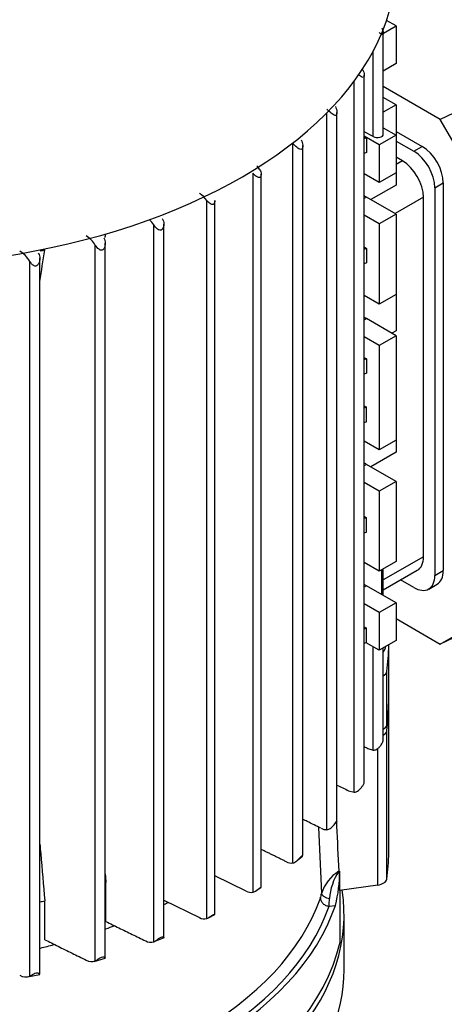
# Model space of a CAD drawing. Units: millimetres. Extents: x 0 to 410, y -5 to 287.
# Drawn here: x 295 to 302, y 182 to 200 of the extents above; entities that cross this region are included whole.
import ezdxf

# ---------------------------------------------------------------- set-up
doc = ezdxf.new("R2010")
doc.units = ezdxf.units.MM
for name, color, linetype in [('1-3-5SV_LANTERNA', 7, 'Continuous'), ('Default', 7, 'Continuous'), ('LLM100-RB14-LAF', 7, 'Continuous')]:
    doc.layers.add(name, color=color, linetype=linetype)

# ---------------------------------------------------------------- blocks, each defined once
blk = doc.blocks.new('SE3')
at = {"layer": '1-3-5SV_LANTERNA', "color": 7, "linetype": 'Continuous'}
blk.add_line((300.493, 182.428), (300.493, 183.443), dxfattribs=at)
for centre, start_param, end_param in [((291.693, 183.443), 0, 3.230776), ((291.693, 182.428), 1.202446, 3.141593)]:
    blk.add_ellipse(centre, major_axis=(-8.8, 0), ratio=0.57735, start_param=start_param, end_param=end_param, dxfattribs=at)
at = {"layer": 'LLM100-RB14-LAF', "color": 7, "linetype": 'Continuous'}
for p, q in [((301.22, 199.739), (301.454, 199.875)), ((301.454, 199.875), (301.277, 199.977)), ((301.454, 199.875), (301.454, 199.179)), ((301.218, 197.875), (301.218, 199.741)), ((301.032, 197.829), (301.032, 199.413)), ((304.877, 199.381), (302.27, 198.147)), ((301.454, 199.179), (301.218, 199.042)), ((300.68, 185.707), (300.68, 198.856)), ((300.866, 185.876), (300.866, 198.963)), ((302.27, 198.147), (301.218, 198.754)), ((301.454, 198.415), (301.218, 198.552)), ((300.176, 185.016), (300.176, 198.269)), ((300.362, 185.17), (300.362, 198.275)), ((301.454, 198.415), (301.218, 198.279)), ((301.454, 198.415), (301.454, 197.854)), ((302.854, 197.134), (302.27, 198.147)), ((301.032, 197.829), (300.866, 197.92)), ((301.218, 197.991), (301.454, 197.854)), ((301.454, 197.926), (301.937, 197.647)), ((299.545, 184.4), (299.545, 197.707)), ((301.143, 197.675), (300.866, 197.835)), ((300.866, 197.829), (300.91, 197.804)), ((300.91, 197.804), (300.866, 197.786)), ((300.91, 197.804), (300.91, 197.534)), ((301.454, 197.854), (301.143, 197.675)), ((301.454, 197.854), (301.454, 197.158)), ((301.454, 197.746), (301.781, 197.558)), ((299.73, 184.536), (299.73, 197.662)), ((300.91, 197.534), (300.866, 197.517)), ((301.143, 197.675), (301.143, 196.978)), ((301.781, 197.558), (301.937, 197.647)), ((301.571, 197.383), (301.454, 197.45)), ((301.571, 197.383), (301.454, 197.315)), ((298.813, 183.86), (298.813, 197.151)), ((301.454, 197.158), (301.143, 196.978)), ((301.454, 197.158), (301.454, 196.934)), ((298.962, 183.949), (298.962, 197.135)), ((301.143, 196.978), (300.866, 197.139)), ((302.17, 196.884), (302.325, 196.974)), ((302.325, 196.974), (302.325, 189.807)), ((301.454, 196.934), (300.988, 196.664)), ((302.17, 196.884), (302.17, 189.717)), ((297.958, 183.372), (297.958, 196.65)), ((298.106, 183.448), (298.106, 196.648)), ((300.91, 196.709), (300.866, 196.684)), ((301.454, 196.395), (300.91, 196.709)), ((301.96, 196.709), (301.435, 196.406)), ((301.96, 190.063), (301.96, 196.709)), ((301.143, 196.215), (300.866, 196.375)), ((301.454, 196.395), (301.143, 196.215)), ((301.454, 196.395), (301.454, 194.913)), ((296.978, 182.943), (296.978, 196.199)), ((297.164, 183.021), (297.164, 196.213)), ((301.143, 196.215), (301.143, 194.733)), ((294.965, 195.736), (294.965, 195.751)), ((295.898, 182.589), (295.898, 195.824)), ((296.084, 182.645), (296.084, 195.86)), ((300.866, 195.789), (300.91, 195.763)), ((300.91, 195.763), (300.866, 195.745)), ((300.91, 195.763), (300.91, 195.494)), ((294.691, 182.309), (294.691, 195.522)), ((294.877, 182.343), (294.877, 195.581)), ((300.91, 195.494), (300.866, 195.476)), ((301.143, 194.733), (300.866, 194.893)), ((301.454, 194.913), (301.143, 194.733)), ((301.454, 194.913), (301.454, 194.239)), ((300.91, 194.464), (300.866, 194.438)), ((301.454, 194.149), (300.91, 194.464)), ((301.454, 194.239), (301.377, 194.194)), ((301.143, 193.97), (300.866, 194.13)), ((301.454, 194.149), (301.143, 193.97)), ((301.454, 194.149), (301.454, 192.218)), ((301.143, 193.97), (301.143, 192.039)), ((300.866, 193.748), (300.91, 193.723)), ((300.91, 193.723), (300.866, 193.705)), ((300.91, 193.723), (300.91, 193.453)), ((300.91, 193.453), (300.866, 193.435)), ((300.866, 192.85), (300.91, 192.825)), ((300.91, 192.825), (300.866, 192.807)), ((300.91, 192.555), (300.91, 192.825)), ((300.91, 192.555), (300.866, 192.537)), ((301.143, 192.039), (300.866, 192.199)), ((301.454, 192.218), (301.143, 192.039)), ((301.454, 192.218), (301.454, 191.994)), ((301.454, 191.994), (300.988, 191.724)), ((300.91, 191.769), (300.866, 191.744)), ((301.454, 191.455), (300.91, 191.769)), ((301.143, 191.275), (300.866, 191.435)), ((301.454, 191.455), (301.143, 191.275)), ((301.454, 191.455), (301.454, 189.973)), ((301.143, 191.275), (301.143, 189.793)), ((300.866, 190.809), (300.91, 190.784)), ((300.91, 190.784), (300.866, 190.766)), ((300.91, 190.515), (300.91, 190.784)), ((300.91, 190.515), (300.866, 190.497)), ((301.96, 190.063), (301.218, 189.634)), ((301.143, 189.793), (300.866, 189.954)), ((301.454, 189.973), (301.143, 189.793)), ((301.188, 189.363), (301.188, 189.819)), ((301.218, 189.346), (301.218, 189.836)), ((301.218, 189.448), (301.846, 189.811)), ((302.17, 189.717), (302.325, 189.807)), ((304.877, 189.681), (302.27, 188.447)), ((300.91, 189.524), (300.866, 189.498)), ((301.454, 189.209), (300.91, 189.524)), ((301.781, 189.492), (301.538, 189.633)), ((302.056, 189.465), (302.212, 189.555)), ((301.143, 189.03), (300.866, 189.19)), ((301.454, 189.209), (301.143, 189.03)), ((301.454, 189.209), (301.454, 188.513)), ((301.143, 189.03), (301.143, 188.334)), ((301.454, 188.918), (302.27, 188.447)), ((302.27, 188.447), (302.854, 188.784)), ((300.866, 188.769), (300.91, 188.743)), ((300.91, 188.743), (300.866, 188.725)), ((300.91, 188.474), (300.91, 188.743)), ((300.91, 188.474), (300.866, 188.456)), ((301.143, 188.334), (300.904, 188.472)), ((301.454, 188.513), (301.143, 188.334)), ((301.318, 187.436), (301.318, 188.424)), ((301.032, 186.486), (301.032, 188.398)), ((301.218, 186.668), (301.218, 188.377)), ((301.282, 186.954), (301.282, 187.942)), ((301.318, 184.584), (301.318, 187.323)), ((301.282, 184.103), (301.282, 186.842)), ((300.932, 186.519), (301.032, 186.486)), ((301.116, 183.991), (301.116, 186.518)), ((300.577, 185.736), (300.68, 185.707)), ((300.314, 185.115), (300.358, 185.166)), ((300.021, 185.065), (300.077, 183.838)), ((299.624, 184.443), (299.628, 184.446)), ((299.633, 184.45), (299.723, 184.527)), ((300.394, 184.246), (300.411, 184.248)), ((300.411, 184.248), (300.411, 183.889)), ((298.688, 183.88), (298.106, 184.164)), ((296.096, 183.318), (296.096, 184.037)), ((298.862, 183.883), (298.958, 183.946)), ((301.116, 183.991), (300.411, 183.889)), ((300.419, 182.934), (300.419, 183.89)), ((294.965, 182.982), (294.965, 183.7)), ((297.164, 183.714), (297.824, 183.39)), ((300.216, 183.599), (300.333, 183.616)), ((297.979, 183.381), (298.109, 183.447)), ((296.975, 182.942), (297.159, 183.014)), ((295.876, 182.581), (296.08, 182.639)), ((294.649, 182.296), (294.875, 182.339))]:
    blk.add_line(p, q, dxfattribs=at)
for centre, radius, start, end in [((298.534, 196.956), 0.481, 32.7808, 43.4786), ((297.578, 196.389), 0.461, 34.53, 57.762), ((296.567, 195.933), 0.49, 32.9134, 47.7489), ((295.453, 195.549), 0.524, 31.7745, 57.7163), ((294.2, 195.227), 0.573, 31.0364, 58.054), ((-1084.456, 402.489), 1394.829, 351.451382, 351.475736), ((519.769, 625.571), 490.567, 243.49828, 243.507), ((650.234, 893.291), 789.237, 243.685092, 243.702498), ((300.171, 185.238), 0.222, 242.1503, 271.2787), ((299.524, 184.599), 0.2, 241.7315, 276.0082), ((300.802, 183.602), 0.763, 122.3552, 161.9598), ((301.289, 183.661), 1.069, 146.8141, 175.6933), ((298.053, 184.22), 2.358, 345.1539, 0.6823), ((298.778, 184.04), 0.184, 240.7877, 281.0749), ((299.457, 183.945), 0.629, 341.7763, 350.2276), ((297.352, 183.798), 2.871, 356.0307, 358.8619), ((297.913, 183.546), 0.18, 240.2614, 284.3625), ((296.921, 183.117), 0.183, 239.9708, 288.1068), ((295.83, 182.767), 0.191, 239.2302, 290.8432), ((294.612, 182.501), 0.207, 238.3987, 292.4799)]:
    blk.add_arc(centre, radius, start, end, dxfattribs=at)
for centre, major_axis, ratio, start_param, end_param in [((291.693, 201.065), (-9.768, 0), 0.57735, 0, 3.141593), ((301.108, 197.875), (-0.11, 0), 0.57735, 0.811578, 3.14159), ((301.781, 197.109), (-0.275, 0.476), 0.57735, 3.926991, 5.497787), ((301.937, 197.198), (-0.275, 0.476), 0.57735, 3.926991, 5.497787), ((301.571, 196.934), (0.275, -0.476), 0.57735, 0.785398, 2.356194), ((300.91, 197.091), (0.234, -0.405), 0.57735, -0.919484, -0.785398), ((-10583.646, 7969.015), (10159.772, -9388.103), 0.427141, 0.287381, 0.287391), ((291.693, 200.212), (8.415, 0), 0.57735, -1.181992, -1.171466), ((300.91, 194.845), (0.234, -0.405), 0.57735, -0.919484, -0.785398), ((300.91, 192.151), (0.234, -0.405), 0.57735, -0.919484, -0.785398), ((301.571, 190.287), (-0.275, 0.476), 0.57735, 3.141593, 3.926991), ((301.781, 189.942), (-0.275, 0.476), 0.57735, 2.356194, 3.926991), ((301.937, 190.031), (-0.275, 0.476), 0.57735, 3.141593, 3.926991), ((300.91, 189.906), (0.234, -0.405), 0.57735, -0.919484, -0.785398), ((291.693, 188.424), (-9.625, 0), 0.57735, 3.054892, 3.141593), ((300.713, 188.424), (-0.55, 0), 0.57735, 2.73484, 3.073699), ((301.062, 187.953), (0.22, 0), 0.57735, 5.49707, 6.196485), ((291.693, 187.436), (-9.625, 0), 0.57735, 3.054892, 3.141593), ((291.693, 187.323), (-9.625, 0), 0.57735, 3.054892, 3.151694), ((301.062, 186.965), (0.22, 0), 0.57735, 5.49707, 6.196485), ((301.062, 186.853), (0.22, 0), 0.57735, 5.49707, 6.196485), ((291.693, 184.584), (-9.625, 0), 0.57735, 3.054892, 3.141593), ((301.062, 184.114), (0.22, 0), 0.57735, 4.956735, 6.196485), ((291.694, 184.715), (8.527, 0), 0.57735, 4.909832, 6.085534), ((291.693, 188.177), (8.415, 0), 0.57735, -1.182792, -1.171466), ((291.694, 184.585), (8.8, 0), 0.57735, 4.904009, 6.091361), ((291.694, 184.585), (8.691, 0), 0.57735, 4.909832, 6.085534), ((291.694, 183.597), (8.8, 0), 0.57735, 4.842766, 6.152354)]:
    blk.add_ellipse(centre, major_axis=major_axis, ratio=ratio, start_param=start_param, end_param=end_param, dxfattribs=at)
for points, knots in [([(301.188, 199.841), (301.196, 199.826), (301.203, 199.809), (301.214, 199.776), (301.217, 199.758), (301.218, 199.728), (301.214, 199.718), (301.201, 199.715), (301.193, 199.719), (301.171, 199.731), (301.156, 199.74), (301.139, 199.751)], [0, 0, 0, 0, 0.125, 0.125, 0.25, 0.25, 0.375, 0.375, 0.5, 0.5, 0.669365, 0.669365, 0.669365, 0.669365]), ([(300.836, 199.07), (300.853, 199.038), (300.864, 199.003), (300.866, 198.952), (300.864, 198.935), (300.85, 198.921), (300.84, 198.924), (300.81, 198.936), (300.786, 198.953), (300.759, 198.973), (300.758, 198.974), (300.758, 198.974)], [0, 0, 0, 0, 0.25, 0.25, 0.375, 0.375, 0.5, 0.5, 0.75, 0.75, 0.7585011, 0.7585011, 0.7585011, 0.7585011]), ([(300.332, 198.384), (300.35, 198.353), (300.36, 198.317), (300.362, 198.264), (300.361, 198.246), (300.348, 198.22), (300.337, 198.218), (300.304, 198.227), (300.28, 198.245), (300.228, 198.286), (300.2, 198.31), (300.176, 198.337)], [0, 0, 0, 0, 0.25, 0.25, 0.375, 0.375, 0.5, 0.5, 0.75, 0.75, 1, 1, 1, 1]), ([(299.7, 197.771), (299.719, 197.74), (299.729, 197.704), (299.731, 197.65), (299.729, 197.632), (299.718, 197.601), (299.707, 197.59), (299.683, 197.591), (299.671, 197.597), (299.646, 197.612), (299.633, 197.622), (299.595, 197.653), (299.567, 197.678), (299.545, 197.707)], [0, 0, 0, 0, 0.25, 0.25, 0.375, 0.375, 0.5, 0.5, 0.625, 0.625, 0.75, 0.75, 1, 1, 1, 1]), ([(298.938, 197.216), (298.946, 197.204), (298.952, 197.19), (298.956, 197.176), (298.961, 197.161), (298.963, 197.145), (298.962, 197.129), (298.962, 197.12), (298.96, 197.111), (298.958, 197.103), (298.956, 197.096), (298.953, 197.09), (298.95, 197.085), (298.947, 197.082), (298.944, 197.078), (298.941, 197.076), (298.937, 197.073), (298.933, 197.072), (298.929, 197.071), (298.923, 197.07), (298.918, 197.071), (298.912, 197.072), (298.903, 197.074), (298.894, 197.078), (298.886, 197.084), (298.873, 197.092), (298.86, 197.102), (298.847, 197.113), (298.835, 197.125), (298.824, 197.137), (298.813, 197.151)], [0, 0, 0, 0, 0.134072, 0.134072, 0.134072, 0.280019, 0.280019, 0.280019, 0.364613, 0.364613, 0.364613, 0.427765, 0.427765, 0.427765, 0.476872, 0.476872, 0.476872, 0.526087, 0.526087, 0.526087, 0.589722, 0.589722, 0.589722, 0.692359, 0.692359, 0.692359, 0.846711, 0.846711, 0.846711, 1, 1, 1, 1]), ([(298.106, 196.648), (298.106, 196.647), (298.106, 196.646), (298.106, 196.645), (298.106, 196.633), (298.104, 196.621), (298.101, 196.61), (298.099, 196.603), (298.096, 196.596), (298.092, 196.591), (298.089, 196.586), (298.085, 196.583), (298.081, 196.58), (298.077, 196.577), (298.072, 196.575), (298.068, 196.574), (298.062, 196.573), (298.057, 196.573), (298.051, 196.574), (298.043, 196.576), (298.035, 196.58), (298.027, 196.584), (298.015, 196.592), (298.002, 196.601), (297.991, 196.612), (297.979, 196.624), (297.968, 196.637), (297.958, 196.65)], [0.2610379, 0.2610379, 0.2610379, 0.2610379, 0.271331, 0.271331, 0.271331, 0.3830621, 0.3830621, 0.3830621, 0.4496271, 0.4496271, 0.4496271, 0.5018402, 0.5018402, 0.5018402, 0.5544857, 0.5544857, 0.5544857, 0.612708, 0.612708, 0.612708, 0.7025868, 0.7025868, 0.7025868, 0.8474626, 0.8474626, 0.8474626, 1, 1, 1, 1]), ([(297.133, 196.314), (297.155, 196.285), (297.164, 196.25), (297.164, 196.178), (297.157, 196.139), (297.123, 196.099), (297.106, 196.093), (297.076, 196.1), (297.062, 196.109), (297.022, 196.141), (296.998, 196.169), (296.978, 196.199)], [0, 0, 0, 0, 0.25, 0.25, 0.5, 0.5, 0.625, 0.625, 0.75, 0.75, 1, 1, 1, 1]), ([(296.054, 195.957), (296.076, 195.929), (296.084, 195.894), (296.083, 195.822), (296.075, 195.785), (296.045, 195.741), (296.03, 195.728), (295.997, 195.726), (295.982, 195.735), (295.941, 195.766), (295.918, 195.794), (295.898, 195.824)], [0, 0, 0, 0, 0.25, 0.25, 0.5, 0.5, 0.625, 0.625, 0.75, 0.75, 1, 1, 1, 1]), ([(294.846, 195.672), (294.869, 195.646), (294.878, 195.61), (294.875, 195.541), (294.866, 195.505), (294.839, 195.459), (294.827, 195.444), (294.794, 195.43), (294.776, 195.435), (294.732, 195.462), (294.71, 195.491), (294.691, 195.522)], [0, 0, 0, 0, 0.25, 0.25, 0.5, 0.5, 0.625, 0.625, 0.75, 0.75, 1, 1, 1, 1]), ([(301.032, 186.486), (301.042, 186.485), (301.052, 186.486), (301.063, 186.489), (301.074, 186.491), (301.085, 186.496), (301.096, 186.502), (301.111, 186.511), (301.127, 186.523), (301.14, 186.537), (301.154, 186.55), (301.167, 186.566), (301.178, 186.583), (301.185, 186.594), (301.192, 186.606), (301.198, 186.618), (301.202, 186.626), (301.206, 186.633), (301.209, 186.641), (301.211, 186.646), (301.213, 186.65), (301.214, 186.654), (301.216, 186.658), (301.217, 186.662), (301.217, 186.664), (301.218, 186.666), (301.218, 186.667), (301.218, 186.668)], [0, 0, 0, 0, 0.0969538, 0.0969538, 0.0969538, 0.1931433, 0.1931433, 0.1931433, 0.3334606, 0.3334606, 0.3334606, 0.4763594, 0.4763594, 0.4763594, 0.5712472, 0.5712472, 0.5712472, 0.6325621, 0.6325621, 0.6325621, 0.6735929, 0.6735929, 0.6735929, 0.7152034, 0.7152034, 0.7152034, 0.7424274, 0.7424274, 0.7424274, 0.7424274]), ([(300.68, 185.707), (300.704, 185.706), (300.734, 185.719), (300.786, 185.76), (300.81, 185.788), (300.84, 185.832), (300.85, 185.849), (300.863, 185.872), (300.866, 185.876), (300.866, 185.877)], [0, 0, 0, 0, 0.25, 0.25, 0.5, 0.5, 0.625, 0.625, 0.7361722, 0.7361722, 0.7361722, 0.7361722]), ([(300.067, 185.042), (299.982, 185.084), (299.869, 185.14), (299.758, 185.194), (299.73, 185.207)], [0, 0, 0, 0, 0.3333333, 0.4429845, 0.4429845, 0.4429845, 0.4429845]), ([(300.176, 185.016), (300.2, 185.018), (300.228, 185.032), (300.28, 185.073), (300.304, 185.101), (300.337, 185.144), (300.348, 185.159), (300.361, 185.172), (300.362, 185.172), (300.361, 185.169), (300.361, 185.168), (300.36, 185.167)], [0, 0, 0, 0, 0.25, 0.25, 0.5, 0.5, 0.625, 0.625, 0.75, 0.75, 0.7973899, 0.7973899, 0.7973899, 0.7973899]), ([(300.352, 185.159), (300.353, 185.132), (300.367, 184.837), (300.381, 184.531), (300.394, 184.246)], [0.6329741, 0.6329741, 0.6329741, 0.6329741, 0.6666667, 1, 1, 1, 1]), ([(294.877, 184.746), (294.881, 184.688), (294.911, 184.341), (294.94, 183.992), (294.965, 183.7)], [0.599379, 0.599379, 0.599379, 0.599379, 0.6666667, 1, 1, 1, 1]), ([(299.545, 184.4), (299.567, 184.403), (299.595, 184.418), (299.646, 184.46), (299.671, 184.488), (299.707, 184.527), (299.718, 184.537), (299.729, 184.54), (299.73, 184.539), (299.73, 184.536)], [0, 0, 0, 0, 0.25, 0.25, 0.5, 0.5, 0.625, 0.625, 0.7366092, 0.7366092, 0.7366092, 0.7366092]), ([(298.813, 183.86), (298.822, 183.862), (298.833, 183.866), (298.843, 183.872), (298.854, 183.877), (298.865, 183.885), (298.877, 183.893), (298.886, 183.9), (298.896, 183.907), (298.905, 183.915), (298.911, 183.92), (298.917, 183.924), (298.923, 183.929), (298.927, 183.932), (298.932, 183.936), (298.936, 183.939), (298.94, 183.942), (298.944, 183.944), (298.947, 183.946), (298.951, 183.948), (298.953, 183.949), (298.956, 183.95), (298.959, 183.951), (298.961, 183.951), (298.962, 183.95), (298.962, 183.95), (298.962, 183.95), (298.962, 183.95)], [0, 0, 0, 0, 0.1345063, 0.1345063, 0.1345063, 0.271331, 0.271331, 0.271331, 0.3830621, 0.3830621, 0.3830621, 0.4496271, 0.4496271, 0.4496271, 0.5018402, 0.5018402, 0.5018402, 0.5544857, 0.5544857, 0.5544857, 0.612708, 0.612708, 0.612708, 0.7025868, 0.7025868, 0.7025868, 0.7363978, 0.7363978, 0.7363978, 0.7363978]), ([(300.055, 183.748), (300.055, 183.732), (300.059, 183.715), (300.076, 183.681), (300.088, 183.665), (300.119, 183.636), (300.138, 183.624), (300.177, 183.607), (300.197, 183.601), (300.216, 183.599)], [0, 0, 0, 0, 0.25, 0.25, 0.5, 0.5, 0.75, 0.75, 1, 1, 1, 1]), ([(300.077, 183.838), (300.079, 183.829), (300.083, 183.819), (300.099, 183.798), (300.11, 183.788), (300.138, 183.77), (300.154, 183.762), (300.188, 183.749), (300.205, 183.744), (300.223, 183.741)], [0, 0, 0, 0, 0.25, 0.25, 0.5, 0.5, 0.75, 0.75, 1, 1, 1, 1]), ([(297.958, 183.372), (297.966, 183.375), (297.976, 183.379), (297.987, 183.385), (297.998, 183.391), (298.01, 183.399), (298.023, 183.408), (298.03, 183.413), (298.038, 183.418), (298.045, 183.424), (298.051, 183.428), (298.057, 183.432), (298.063, 183.435), (298.068, 183.438), (298.072, 183.441), (298.076, 183.443), (298.08, 183.445), (298.084, 183.447), (298.087, 183.448), (298.092, 183.449), (298.095, 183.45), (298.098, 183.45), (298.102, 183.451), (298.105, 183.45), (298.106, 183.449), (298.106, 183.449), (298.106, 183.448), (298.106, 183.448)], [0, 0, 0, 0, 0.1340723, 0.1340723, 0.1340723, 0.2800194, 0.2800194, 0.2800194, 0.3646129, 0.3646129, 0.3646129, 0.4277652, 0.4277652, 0.4277652, 0.4768722, 0.4768722, 0.4768722, 0.5260869, 0.5260869, 0.5260869, 0.5897224, 0.5897224, 0.5897224, 0.692359, 0.692359, 0.692359, 0.7383955, 0.7383955, 0.7383955, 0.7383955]), ([(296.978, 182.943), (296.998, 182.951), (297.022, 182.967), (297.062, 182.997), (297.076, 183.009), (297.106, 183.029), (297.123, 183.036), (297.146, 183.036), (297.152, 183.033), (297.161, 183.027), (297.164, 183.024), (297.164, 183.017), (297.161, 183.015), (297.155, 183.012)], [0, 0, 0, 0, 0.25, 0.25, 0.375, 0.375, 0.5, 0.5, 0.625, 0.625, 0.75, 0.75, 0.884695, 0.884695, 0.884695, 0.884695]), ([(295.898, 182.589), (295.918, 182.598), (295.941, 182.614), (295.982, 182.642), (295.997, 182.653), (296.031, 182.667), (296.045, 182.667), (296.075, 182.66), (296.083, 182.651), (296.084, 182.642), (296.082, 182.64), (296.077, 182.639)], [0, 0, 0, 0, 0.25, 0.25, 0.375, 0.375, 0.5, 0.5, 0.75, 0.75, 0.8759547, 0.8759547, 0.8759547, 0.8759547]), ([(294.691, 182.309), (294.71, 182.32), (294.732, 182.336), (294.776, 182.36), (294.794, 182.369), (294.826, 182.371), (294.838, 182.368), (294.866, 182.356), (294.875, 182.348), (294.877, 182.343), (294.877, 182.342), (294.877, 182.342)], [0, 0, 0, 0, 0.25, 0.25, 0.375, 0.375, 0.5, 0.5, 0.75, 0.75, 0.7617062, 0.7617062, 0.7617062, 0.7617062])]:
    blk.add_open_spline(points, degree=3, knots=knots, dxfattribs=at)
for points, degree in [([(299.429, 184.422), (299.195, 184.537), (298.962, 184.651)], 2), ([(296.084, 184.193), (296.088, 184.141), (296.092, 184.089), (296.096, 184.037)], 3), ([(297.179, 183.639), (297.2, 183.65), (297.222, 183.661), (297.244, 183.672)], 3), ([(296.096, 183.318), (296.175, 183.279), (296.334, 183.201), (296.579, 183.081), (296.745, 183), (296.829, 182.958)], 3), ([(296.096, 183.183), (296.147, 183.201), (296.198, 183.22), (296.248, 183.238)], 3), ([(294.965, 182.982), (295.046, 182.942), (295.212, 182.86), (295.468, 182.734), (295.643, 182.647), (295.733, 182.603)], 3), ([(294.885, 182.828), (294.969, 182.848), (295.052, 182.869), (295.135, 182.89)], 3)]:
    blk.add_open_spline(points, degree=degree, dxfattribs=at)

msp = doc.modelspace()

# ---------------------------------------------------------------- block references
at = {"layer": 'Default'}
msp.add_blockref('SE3', (0, 0), dxfattribs=at)

doc.saveas('drawing.dxf')
